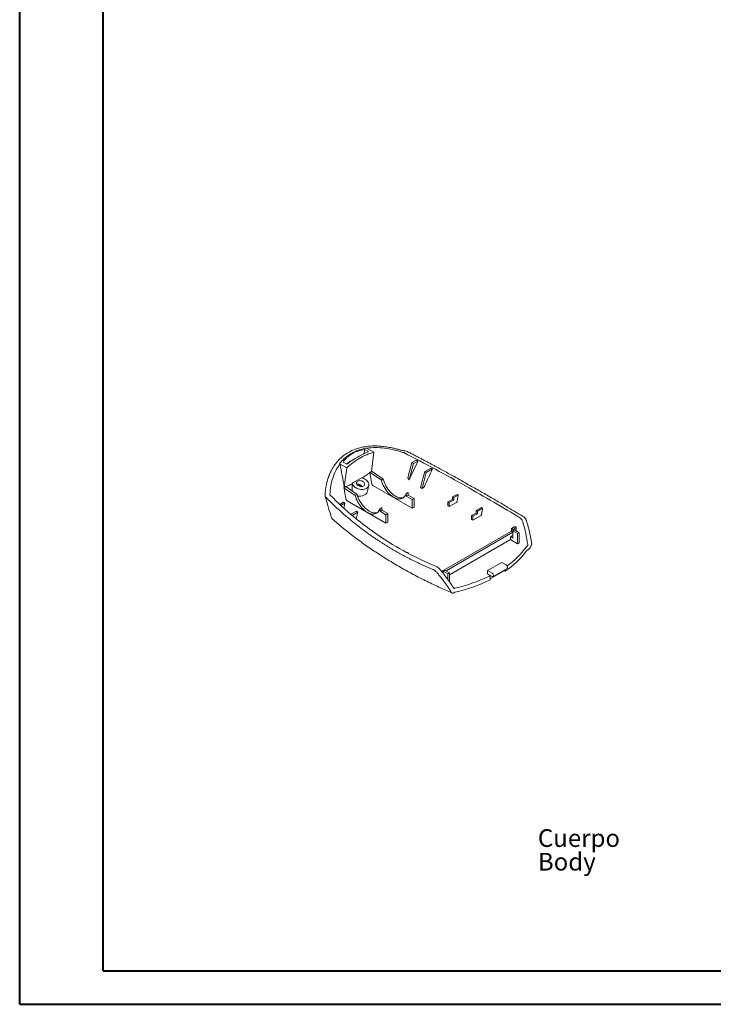
# Model space of a CAD drawing. Units: millimetres. Extents: x 0 to 841, y 0 to 594.
# Drawn here: x 0 to 208, y 0 to 295 of the extents above; entities that cross this region are included whole.
import ezdxf

# ---------------------------------------------------------------- set-up
doc = ezdxf.new("R2010")
doc.units = ezdxf.units.MM
doc.styles.add('SLDTEXTSTYLE0', font='TXT', dxfattribs={"width": 0.75})

# ---------------------------------------------------------------- blocks, each defined once
blk = doc.blocks.new('SW_NOTE_0')
at = {"color": 0, "linetype": 'Continuous', "lineweight": 0, "char_height": 5.292, "attachment_point": 1, "style": 'SLDTEXTSTYLE0'}
for s, insert in [('Cuerpo', (0, 6.82)), ('Body', (0, -0.26))]:
    blk.add_mtext(s, dxfattribs=dict(at, insert=insert))

msp = doc.modelspace()

# ---------------------------------------------------------------- linework, layer by layer
at = {"color": 7, "linetype": 'Continuous', "lineweight": 40}
for p, q in [((0.079, 0.045), (0.079, 594.045)), ((25.079, 10.045), (25.079, 584.045)), ((25.079, 10.045), (831.136, 10.045)), ((0.079, 0.045), (841.136, 0.045))]:
    msp.add_line(p, q, dxfattribs=at)
at = {"color": 7, "linetype": 'Continuous', "lineweight": 15}
for p, q in [((103.22, 164.951), (103.563, 166.23)), ((103.563, 166.23), (104.623, 165.618)), ((104.1, 166.694), (104.276, 166.592)), ((104.276, 166.592), (104.27, 166.63)), ((104.276, 166.592), (106.282, 165.434)), ((105.524, 159.644), (106.282, 165.434)), ((98.118, 161.862), (97.057, 162.475)), ((117.683, 162.307), (116.454, 157.719)), ((118.969, 163.049), (117.683, 162.307)), ((118.111, 162.01), (117.683, 162.307)), ((119.463, 162.791), (118.111, 162.01)), ((96.138, 161.936), (96.145, 161.897)), ((96.145, 161.897), (98.15, 160.74)), ((97.392, 154.95), (98.15, 160.74)), ((105.046, 159.376), (105.034, 159.283)), ((105.046, 159.376), (105.145, 159.319)), ((105.71, 159.646), (105.145, 159.319)), ((108.517, 157.013), (105.145, 159.319)), ((105.71, 159.646), (109.083, 157.34)), ((116.813, 157.164), (118.111, 162.01)), ((121.56, 159.645), (120.28, 154.868)), ((120.719, 154.614), (121.989, 159.355)), ((123.395, 160.705), (121.56, 159.645)), ((121.989, 159.355), (121.56, 159.645)), ((123.877, 160.446), (121.989, 159.355)), ((109.083, 157.34), (108.517, 157.013)), ((97.862, 155.115), (97.296, 154.788)), ((97.296, 154.788), (100.668, 152.482)), ((97.862, 155.115), (97.763, 155.171)), ((97.862, 155.115), (101.234, 152.809)), ((104.268, 153.497), (104.715, 155.476)), ((105.973, 155.493), (117.755, 148.692)), ((116.485, 153.413), (115.919, 153.087)), ((120.28, 154.868), (120.719, 154.614)), ((120.719, 154.614), (121.054, 154.807)), ((96.032, 149.808), (97.177, 150.469)), ((97.605, 150.172), (97.177, 150.469)), ((98.262, 150.882), (109.906, 144.161)), ((101.234, 152.809), (100.668, 152.482)), ((115.987, 152.276), (115.987, 153.014)), ((116.553, 152.603), (115.987, 152.276)), ((115.987, 152.276), (117.755, 151.256)), ((116.553, 153.34), (116.553, 152.603)), ((118.32, 151.582), (116.553, 152.603)), ((117.755, 151.256), (118.32, 151.582)), ((117.755, 151.256), (117.755, 148.692)), ((118.32, 151.582), (118.32, 149.018)), ((128.466, 150.55), (129.88, 151.285)), ((128.82, 150.345), (128.466, 150.55)), ((128.466, 150.55), (128.466, 149.407)), ((130.234, 151.08), (128.82, 150.345)), ((131.206, 152.79), (129.88, 152.101)), ((130.234, 151.897), (129.88, 152.101)), ((129.88, 151.285), (129.88, 152.101)), ((130.234, 151.08), (129.88, 151.285)), ((130.234, 151.897), (131.586, 152.6)), ((130.234, 151.897), (130.234, 151.08)), ((131.586, 152.6), (131.247, 150.782)), ((96.391, 149.471), (97.605, 150.172)), ((97.216, 148.722), (97.605, 150.172)), ((99.369, 146.835), (101.054, 147.808)), ((99.745, 146.514), (101.483, 147.518)), ((100.947, 145.517), (101.483, 147.518)), ((101.483, 147.518), (101.054, 147.808)), ((108.636, 148.882), (108.07, 148.555)), ((108.138, 147.745), (108.138, 148.483)), ((108.704, 148.072), (108.138, 147.745)), ((108.138, 147.745), (109.906, 146.725)), ((108.704, 148.809), (108.704, 148.072)), ((110.471, 147.051), (108.704, 148.072)), ((117.755, 148.692), (118.32, 149.018)), ((128.466, 149.407), (128.82, 149.202)), ((128.82, 150.345), (128.82, 149.202)), ((128.82, 149.202), (130.882, 150.274)), ((138.514, 148.831), (136.952, 148.019)), ((137.306, 147.815), (136.952, 148.019)), ((136.952, 147.202), (136.952, 148.019)), ((137.306, 147.815), (138.869, 148.627)), ((137.306, 147.815), (137.306, 146.998)), ((138.869, 148.627), (138.514, 148.831)), ((138.869, 148.4), (138.578, 146.835)), ((138.869, 148.627), (138.869, 148.4)), ((109.906, 146.725), (110.471, 147.051)), ((109.906, 146.725), (109.906, 144.161)), ((110.471, 147.051), (110.471, 144.487)), ((135.538, 146.467), (136.952, 147.202)), ((135.892, 146.263), (135.538, 146.467)), ((135.538, 146.467), (135.538, 145.324)), ((135.538, 145.324), (135.892, 145.12)), ((137.306, 146.998), (135.892, 146.263)), ((135.892, 145.12), (138.215, 146.328)), ((135.892, 146.263), (135.892, 145.12)), ((137.306, 146.998), (136.952, 147.202)), ((109.906, 144.161), (110.471, 144.487)), ((147.488, 141.773), (126.591, 129.709)), ((148.511, 143.18), (147.488, 142.589)), ((147.488, 142.589), (147.983, 142.303)), ((147.488, 142.589), (147.488, 141.773)), ((147.488, 141.773), (147.913, 141.527)), ((147.913, 141.855), (148.408, 142.141)), ((147.913, 141.855), (149.327, 141.038)), ((147.913, 141.855), (147.913, 139.699)), ((147.983, 142.303), (148.958, 142.866)), ((147.983, 142.303), (147.983, 141.895)), ((149.822, 141.324), (148.408, 142.141)), ((148.958, 142.866), (148.511, 143.18)), ((148.958, 142.05), (148.921, 141.844)), ((148.958, 142.866), (148.958, 142.05)), ((127.902, 129.894), (147.913, 141.446)), ((128.962, 128.71), (147.206, 139.242)), ((147.701, 140.393), (147.206, 140.108)), ((147.206, 140.108), (147.206, 139.242)), ((147.913, 139.699), (147.206, 140.108)), ((147.206, 139.242), (149.327, 138.017)), ((147.701, 140.393), (147.913, 140.271)), ((149.327, 141.038), (149.822, 141.324)), ((149.327, 141.038), (149.327, 138.017)), ((149.822, 141.324), (149.822, 138.303)), ((149.327, 138.017), (149.822, 138.303)), ((116.239, 135.322), (116.305, 135.364)), ((116.305, 135.364), (116.659, 135.16)), ((116.659, 135.16), (116.607, 135.127)), ((116.659, 135.16), (116.659, 135.1)), ((127.548, 130.099), (127.053, 129.813)), ((127.053, 129.813), (128.467, 128.996)), ((127.053, 129.13), (127.053, 129.813)), ((128.962, 129.282), (127.548, 130.099)), ((144.589, 132.425), (140.347, 129.976)), ((140.347, 129.976), (140.347, 128.996)), ((140.347, 129.976), (141.69, 129.2)), ((141.102, 127.472), (145.367, 129.935)), ((141.99, 128.191), (146.233, 130.64)), ((145.933, 131.649), (144.589, 132.425)), ((145.367, 130.14), (145.367, 129.935)), ((145.367, 129.935), (145.628, 129.784)), ((145.628, 130.29), (145.628, 129.784)), ((126.903, 129.318), (127.053, 129.404)), ((128.467, 128.996), (128.962, 129.282)), ((128.467, 128.996), (128.467, 127.255)), ((128.962, 129.282), (128.962, 126.568)), ((140.347, 128.996), (140.983, 128.629)), ((140.842, 128.547), (140.983, 128.629)), ((141.102, 128.397), (140.842, 128.547)), ((140.983, 128.629), (141.69, 128.22)), ((141.102, 127.172), (141.102, 128.397))]:
    msp.add_line(p, q, dxfattribs=at)
at = {"color": 7, "linetype": 'Continuous', "lineweight": 15, "flags": 128}
for points in [[(102.558, 157.737), (102.922, 157.646), (103.272, 157.518), (103.599, 157.356), (103.896, 157.165), (104.157, 156.948), (104.375, 156.71), (104.546, 156.457), (104.666, 156.194), (104.732, 155.927), (104.742, 155.662), (104.697, 155.406), (104.598, 155.164), (104.446, 154.941), (104.245, 154.743), (103.999, 154.574), (103.715, 154.438), (103.398, 154.337), (103.057, 154.275), (102.697, 154.252), (102.328, 154.269), (101.958, 154.326), (101.595, 154.421), (101.247, 154.552), (100.923, 154.717), (100.629, 154.911), (100.373, 155.131), (100.159, 155.37), (99.993, 155.625), (99.879, 155.889), (99.818, 156.155)], [(103.138, 155.301), (102.935, 155.211), (102.704, 155.156), (102.454, 155.14), (102.196, 155.162), (101.942, 155.222), (101.702, 155.318), (101.488, 155.444), (101.308, 155.596), (101.17, 155.767), (101.081, 155.949), (101.044, 156.135), (101.061, 156.316), (101.131, 156.484), (101.251, 156.632), (101.416, 156.754), (101.618, 156.845), (101.85, 156.899), (102.1, 156.915), (102.357, 156.893), (102.612, 156.833), (102.851, 156.737), (103.066, 156.611), (103.246, 156.459), (103.384, 156.288), (103.473, 156.106), (103.51, 155.92), (103.493, 155.739), (103.423, 155.571), (103.303, 155.423), (103.138, 155.301)], [(115.908, 153.072), (115.783, 152.717), (115.621, 152.4), (115.424, 152.124), (115.194, 151.891), (114.934, 151.705), (114.646, 151.567), (114.333, 151.477), (113.998, 151.439), (113.645, 151.451), (113.276, 151.513), (112.897, 151.625), (112.51, 151.786), (112.119, 151.994), (111.729, 152.248), (111.344, 152.543), (110.967, 152.879), (110.602, 153.25), (110.252, 153.654), (109.922, 154.086), (109.615, 154.541), (109.333, 155.017), (109.08, 155.507), (108.859, 156.006), (108.67, 156.51), (108.517, 157.013)], [(109.083, 157.34), (109.236, 156.836), (109.424, 156.332), (109.646, 155.833), (109.899, 155.343), (110.181, 154.868), (110.488, 154.412), (110.818, 153.98), (111.167, 153.576), (111.532, 153.205), (111.91, 152.87), (112.295, 152.574), (112.685, 152.321), (113.075, 152.113), (113.462, 151.952), (113.842, 151.84), (114.21, 151.777), (114.564, 151.765), (114.899, 151.804), (115.185, 151.883)], [(100.668, 152.482), (100.821, 151.979), (101.01, 151.475), (101.232, 150.975), (101.485, 150.486), (101.766, 150.01), (102.074, 149.554), (102.404, 149.123), (102.753, 148.719), (103.118, 148.348), (103.495, 148.012), (103.881, 147.717), (104.27, 147.463), (104.661, 147.255), (105.048, 147.094), (105.427, 146.982), (105.796, 146.92), (106.149, 146.908), (106.484, 146.946), (106.797, 147.035), (107.085, 147.174), (107.345, 147.36), (107.575, 147.593), (107.772, 147.869), (107.934, 148.186), (108.059, 148.541)], [(101.234, 152.809), (101.387, 152.305), (101.575, 151.801), (101.797, 151.302), (102.05, 150.812), (102.332, 150.337), (102.639, 149.881), (102.969, 149.449), (103.318, 149.045), (103.684, 148.674), (104.061, 148.339), (104.446, 148.043), (104.836, 147.79), (105.227, 147.582), (105.613, 147.421), (105.993, 147.308), (106.361, 147.246), (106.715, 147.234), (107.05, 147.273), (107.336, 147.352)], [(145.933, 131.649), (146.064, 131.55), (146.182, 131.412), (146.276, 131.249), (146.336, 131.078), (146.357, 130.915), (146.336, 130.775), (146.276, 130.673), (146.233, 130.64)], [(141.69, 128.22), (141.821, 128.169), (141.94, 128.17), (142.033, 128.224), (142.094, 128.326), (142.114, 128.465), (142.094, 128.629), (142.033, 128.8), (141.94, 128.963), (141.821, 129.1), (141.69, 129.2)], [(129.32, 123.753), (129.385, 123.571), (129.474, 123.425), (129.587, 123.317), (129.72, 123.25), (129.87, 123.226), (130.034, 123.244), (130.208, 123.306), (130.389, 123.408)]]:
    msp.add_lwpolyline(points, dxfattribs=at)
at = {"color": 7, "linetype": 'Continuous', "lineweight": 15}
for centre, radius, start, end in [((114.748, 160.99), 4.942, 75.47439, 89.64367), ((114.917, 164.132), 1.232, 77.12532, 86.66901), ((116.11, 129.752), 31.651, 109.18163, 109.86045), ((108.272, 143.328), 15.868, 132.69082, 133.76643), ((92.392, 152.469), 0.767, 172.45908, 230.92087), ((93.274, 152.734), 0.189, 184.80473, 224.16221), ((61.536, 13.491), 155.75, 63.27164, 63.42812), ((95.398, 146.729), 2, 196.73192, 228.53305), ((132.018, 150.439), 24.736, 303.38107, 323.84803), ((132.258, 151.455), 24.418, 304.78839, 323.91203), ((152.236, 136.895), 0.302, 126.89102, 144.15963), ((152.236, 135.67), 0.302, 126.89102, 144.15963), ((150.796, 138.514), 2.881, 298.10499, 344.72565), ((151.71, 137.809), 0.745, 306.4734, 336.80258), ((119.463, 173.412), 49.947, 282.88401, 295.6737), ((119.463, 172.187), 49.947, 282.88401, 295.6737), ((130.329, 124.77), 0.138, 207.41958, 295.48459), ((130.749, 124.078), 0.662, 103.00798, 113.22877), ((130.749, 122.853), 0.662, 103.00798, 113.22877)]:
    msp.add_arc(centre, radius, start, end, dxfattribs=at)
for centre, major_axis, ratio, start_param, end_param in [((384.26, 1481.49), (440.335, 1561.591), 0.1128194, 3.7327105, 3.7394326), ((30.968, 91.055), (149.581, -14.866), 0.6327454, 1.0019737, 1.0060563), ((374.652, 1428.499), (428.276, 1518.825), 0.1128194, 3.7508375, 3.7570219), ((31.392, 91.066), (149.765, -12.05), 0.6237438, 0.9563126, 0.9603934), ((101.756, 153.723), (2.533, -0.057), 0.576899, 4.5823884, 6.1668792)]:
    msp.add_ellipse(centre, major_axis=major_axis, ratio=ratio, start_param=start_param, end_param=end_param, dxfattribs=at)
for points, knots in [([(91.644, 152.69), (91.653, 152.839), (91.67, 153.137), (91.709, 153.577), (91.755, 154.009), (91.81, 154.433), (91.872, 154.848), (91.943, 155.255), (92.021, 155.653), (92.105, 156.043), (92.197, 156.423), (92.295, 156.795), (92.399, 157.158), (92.508, 157.512), (92.623, 157.857), (92.743, 158.193), (92.868, 158.52), (92.997, 158.838), (93.13, 159.146), (93.267, 159.446), (93.407, 159.736), (94.087, 161.066), (95.595, 163.195), (98.526, 165.517), (102.092, 166.949), (105.013, 167.321), (106.909, 167.316), (107.644, 167.288), (108.411, 167.233), (109.21, 167.149), (110.04, 167.035), (110.901, 166.889), (111.792, 166.71), (112.712, 166.496), (113.659, 166.247), (114.299, 166.054), (114.623, 165.955)], [0, 0, 0, 0, 0.0143979, 0.0285958, 0.0425932, 0.0563894, 0.0699839, 0.0833761, 0.0965657, 0.1095522, 0.1223352, 0.1349144, 0.1472894, 0.1594601, 0.1714261, 0.1831874, 0.1947438, 0.2060953, 0.217242, 0.2281838, 0.238921, 0.2494537, 0.377683, 0.4997063, 0.6221375, 0.7508074, 0.7720567, 0.7941233, 0.8170083, 0.8407114, 0.8652315, 0.890567, 0.9167151, 0.9436727, 0.9714358, 1, 1, 1, 1]), ([(95.968, 161.999), (96.045, 162.093), (96.198, 162.28), (96.436, 162.551), (96.679, 162.814), (96.926, 163.067), (97.177, 163.311), (97.431, 163.544), (97.687, 163.768), (97.947, 163.983), (98.209, 164.188), (98.474, 164.384), (98.741, 164.572), (99.01, 164.751), (99.282, 164.921), (99.648, 165.139), (100.122, 165.396), (100.717, 165.681), (101.34, 165.942), (101.991, 166.176), (102.669, 166.382), (103.372, 166.558), (103.856, 166.648), (104.1, 166.694)], [0, 0, 0, 0, 0.0381306, 0.0759859, 0.1135805, 0.1508434, 0.187623, 0.2239382, 0.2598116, 0.2952651, 0.3303195, 0.3649945, 0.3993091, 0.4332811, 0.4669273, 0.5002637, 0.5675389, 0.6363615, 0.7066197, 0.7781812, 0.8508942, 0.9247096, 1, 1, 1, 1]), ([(97.057, 162.475), (97.219, 162.726), (97.397, 162.968), (97.785, 163.432), (97.996, 163.655), (98.445, 164.076), (98.684, 164.275), (99.189, 164.648), (99.456, 164.823), (100.291, 165.304), (100.898, 165.57), (102.178, 165.986), (102.853, 166.136), (103.563, 166.23)], [0, 0, 0, 0, 0.125, 0.125, 0.25, 0.25, 0.375, 0.375, 0.5, 0.5, 0.75, 0.75, 1, 1, 1, 1]), ([(104.623, 165.618), (104.108, 165.391), (103.584, 165.142), (102.521, 164.6), (101.982, 164.308), (100.894, 163.679), (100.343, 163.344), (99.236, 162.632), (98.678, 162.257), (98.118, 161.862)], [0, 0, 0, 0, 0.25, 0.25, 0.5, 0.5, 0.75, 0.75, 1, 1, 1, 1]), ([(98.15, 160.74), (99.37, 161.883), (100.674, 162.862), (103.412, 164.441), (104.826, 165.032), (106.282, 165.434)], [0, 0, 0, 0, 0.5, 0.5, 1, 1, 1, 1]), ([(114.823, 165.391), (113.929, 165.69), (113.035, 165.949), (111.242, 166.376), (110.35, 166.543), (108.574, 166.769), (107.69, 166.827), (105.955, 166.823), (105.099, 166.76), (104.27, 166.63)], [0, 0, 0, 0, 0.25, 0.25, 0.5, 0.5, 0.75, 0.75, 1, 1, 1, 1]), ([(150.075, 145.798), (145.025, 148.859), (139.547, 152.039), (130.815, 156.981), (127.817, 158.655), (121.663, 161.998), (118.507, 163.666), (115.275, 165.302)], [0, 0, 0, 0, 0.5, 0.5, 0.75, 0.75, 1, 1, 1, 1]), ([(116.07, 165.742), (116.424, 165.563), (117.126, 165.207), (118.163, 164.676), (119.177, 164.153), (120.167, 163.637), (121.134, 163.13), (122.077, 162.632), (122.998, 162.142), (123.896, 161.661), (124.772, 161.189), (126.149, 160.445), (128.002, 159.433), (130.303, 158.162), (132.527, 156.92), (134.557, 155.776), (136.416, 154.723), (138.127, 153.748), (139.822, 152.776), (141.502, 151.808), (143.165, 150.842), (144.811, 149.88), (146.441, 148.92), (148.051, 147.963), (149.646, 147.009), (150.688, 146.378), (151.211, 146.061)], [0, 0, 0, 0, 0.0271594, 0.0538379, 0.0800363, 0.105755, 0.1309948, 0.1557562, 0.1800398, 0.2038463, 0.2271762, 0.2500303, 0.3142989, 0.3772844, 0.438999, 0.4994552, 0.5486459, 0.5980094, 0.6475529, 0.6972837, 0.7472089, 0.7973357, 0.8476712, 0.8982224, 0.9489963, 1, 1, 1, 1]), ([(99.856, 163.024), (99.827, 163.014), (99.604, 162.934), (99.197, 162.723), (98.649, 162.379), (98.265, 162.101), (98.08, 161.919), (98.057, 161.897)], [0, 0, 0, 0, 0.0442639, 0.3432191, 0.6491054, 0.9573979, 1, 1, 1, 1]), ([(96.138, 161.936), (95.899, 161.624), (95.673, 161.3), (95.25, 160.627), (95.052, 160.278), (94.503, 159.21), (94.199, 158.466), (93.7, 156.928), (93.504, 156.131), (93.219, 154.5), (93.131, 153.677), (93.093, 152.847)], [0, 0, 0, 0, 0.125, 0.125, 0.25, 0.25, 0.5, 0.5, 0.75, 0.75, 1, 1, 1, 1]), ([(102.715, 157.689), (103.066, 157.918), (103.828, 158.415), (104.612, 158.979), (105.034, 159.283)], [0, 0, 0, 0, 0.46110273, 1, 1, 1, 1]), ([(105.619, 156.016), (105.564, 156.323), (105.509, 156.63), (105.454, 156.938), (105.314, 157.72), (105.174, 158.501), (105.034, 159.283)], [0.0109963594, 0.0109963594, 0.0109963594, 0.0109963594, 0.0120351343, 0.0120351343, 0.0120351343, 0.01467858, 0.01467858, 0.01467858, 0.01467858]), ([(97.852, 155.12), (98.138, 155.233), (98.748, 155.472), (99.426, 155.807), (99.786, 155.984)], [0, 0, 0, 0, 0.4704431, 1, 1, 1, 1]), ([(99.824, 153.773), (99.803, 154.008), (99.762, 154.484), (99.743, 155.223), (99.772, 155.73), (99.786, 155.984)], [0, 0, 0, 0, 0.3270406, 0.6621826, 1, 1, 1, 1]), ([(101.202, 155.754), (101.253, 155.777), (101.359, 155.828), (101.609, 155.855), (101.956, 155.773), (102.338, 155.525), (102.531, 155.276), (102.622, 155.158)], [0, 0, 0, 0, 0.1100401, 0.2319961, 0.4860628, 0.7591969, 1, 1, 1, 1]), ([(102.458, 155.157), (102.422, 155.198), (102.309, 155.324), (102.089, 155.5), (101.809, 155.673), (101.57, 155.781), (101.428, 155.811), (101.385, 155.82)], [0, 0, 0, 0, 0.1230409, 0.382959, 0.6387037, 0.8895204, 1, 1, 1, 1]), ([(105.619, 156.016), (105.637, 155.914), (105.684, 155.804), (105.812, 155.618), (105.892, 155.54), (105.973, 155.493)], [0, 0, 0, 0, 0.5, 0.5, 1, 1, 1, 1]), ([(116.474, 153.398), (116.476, 153.404), (116.481, 153.416), (116.498, 153.418), (116.52, 153.406), (116.548, 153.378), (116.551, 153.353), (116.553, 153.34)], [0, 0, 0, 0, 0.1747459, 0.3270344, 0.5017506, 0.747629, 1, 1, 1, 1]), ([(121.488, 155.291), (121.446, 155.202), (121.381, 155.105), (121.225, 154.93), (121.137, 154.855), (121.054, 154.807)], [0, 0, 0, 0, 0.5, 0.5, 1, 1, 1, 1]), ([(91.644, 152.258), (92.205, 150.373), (92.809, 148.343), (93.424, 146.307), (93.468, 146.162)], [0, 0, 0, 0, 0.9285531, 1, 1, 1, 1]), ([(123.953, 130.326), (123.643, 130.455), (123.022, 130.714), (122.099, 131.113), (121.183, 131.519), (120.275, 131.933), (119.373, 132.354), (118.479, 132.783), (117.592, 133.219), (116.712, 133.663), (115.84, 134.114), (114.975, 134.573), (114.117, 135.039), (113.266, 135.512), (112.423, 135.993), (111.587, 136.481), (110.758, 136.976), (109.936, 137.478), (109.122, 137.988), (108.314, 138.504), (107.514, 139.028), (106.335, 139.817), (104.776, 140.9), (102.848, 142.312), (100.92, 143.799), (99.189, 145.205), (97.638, 146.521), (96.251, 147.742), (94.837, 149.034), (93.396, 150.398), (92.446, 151.343), (91.962, 151.825)], [0, 0, 0, 0, 0.0255311, 0.051004, 0.0764194, 0.1017783, 0.1270814, 0.1523298, 0.1775242, 0.2026656, 0.2277548, 0.2527927, 0.2777802, 0.3027182, 0.3276076, 0.3524493, 0.3772441, 0.4019931, 0.426697, 0.4513569, 0.4759736, 0.5005479, 0.561004, 0.6227184, 0.6857038, 0.7499722, 0.7961558, 0.8442455, 0.8942461, 0.9461627, 1, 1, 1, 1]), ([(93.19, 152.553), (95.402, 150.326), (97.734, 148.181), (102.621, 144.106), (105.175, 142.176), (110.484, 138.585), (113.238, 136.925), (118.927, 133.881), (121.862, 132.497), (124.876, 131.251)], [0, 0, 0, 0, 0.25, 0.25, 0.5, 0.5, 0.75, 0.75, 1, 1, 1, 1]), ([(97.906, 151.407), (97.915, 151.356), (97.931, 151.303), (97.976, 151.198), (98.003, 151.148), (98.101, 151.006), (98.18, 150.93), (98.262, 150.882)], [0, 0, 0, 0, 0.25, 0.25, 0.5, 0.5, 1, 1, 1, 1]), ([(115.987, 153.014), (115.986, 153.022), (115.985, 153.037), (115.971, 153.063), (115.95, 153.083), (115.921, 153.097), (115.912, 153.08), (115.908, 153.072)], [0, 0, 0, 0, 0.1746658, 0.3269154, 0.5015738, 0.747528, 1, 1, 1, 1]), ([(130.882, 150.274), (130.967, 150.318), (131.049, 150.392), (131.182, 150.576), (131.228, 150.682), (131.247, 150.782)], [0, 0, 0, 0, 0.5, 0.5, 1, 1, 1, 1]), ([(108.138, 148.483), (108.137, 148.491), (108.136, 148.506), (108.122, 148.532), (108.101, 148.552), (108.072, 148.566), (108.063, 148.549), (108.059, 148.541)], [0, 0, 0, 0, 0.1746658, 0.3269154, 0.5015738, 0.747528, 1, 1, 1, 1]), ([(108.625, 148.867), (108.627, 148.873), (108.632, 148.885), (108.649, 148.887), (108.672, 148.875), (108.699, 148.847), (108.702, 148.822), (108.704, 148.809)], [0, 0, 0, 0, 0.1747459, 0.3270344, 0.5017506, 0.747629, 1, 1, 1, 1]), ([(94.074, 145.231), (94.336, 145.001), (95.095, 144.334), (96.381, 143.244), (97.944, 141.965), (99.547, 140.704), (101.189, 139.46), (102.868, 138.233), (104.584, 137.025), (106.338, 135.835), (108.127, 134.663), (109.952, 133.511), (111.812, 132.378), (113.706, 131.265), (115.634, 130.172), (117.594, 129.1), (119.588, 128.048), (121.613, 127.017), (123.669, 126.008), (125.756, 125.021), (127.757, 124.106), (129.076, 123.531), (129.677, 123.268)], [0, 0, 0, 0, 0.0272446, 0.0788616, 0.1304826, 0.1821095, 0.2337414, 0.2853771, 0.3370158, 0.3886567, 0.4402989, 0.4919419, 0.5435848, 0.5952272, 0.6468685, 0.6985083, 0.7501464, 0.8017823, 0.8534159, 0.905047, 0.9566753, 1, 1, 1, 1]), ([(138.215, 146.328), (138.3, 146.371), (138.381, 146.445), (138.513, 146.63), (138.56, 146.735), (138.578, 146.835)], [0, 0, 0, 0, 0.5, 0.5, 1, 1, 1, 1]), ([(150.926, 144.547), (150.885, 144.686), (150.836, 144.817), (150.72, 145.068), (150.653, 145.188), (150.434, 145.511), (150.261, 145.686), (150.075, 145.798)], [0, 0, 0, 0, 0.25, 0.25, 0.5, 0.5, 1, 1, 1, 1]), ([(151.211, 146.061), (151.242, 146.041), (151.304, 146.002), (151.394, 145.93), (151.481, 145.851), (151.565, 145.762), (151.645, 145.664), (151.747, 145.524), (151.862, 145.332), (151.982, 145.078), (152.041, 144.896), (152.071, 144.804)], [0, 0, 0, 0, 0.08448574, 0.16788552, 0.25068916, 0.33339718, 0.41651194, 0.5005286, 0.66652021, 0.831734, 1, 1, 1, 1]), ([(152.071, 144.804), (152.127, 144.616), (152.237, 144.24), (152.395, 143.675), (152.545, 143.109), (152.689, 142.543), (152.825, 141.976), (152.954, 141.41), (153.076, 140.843), (153.191, 140.275), (153.3, 139.708), (153.401, 139.14), (153.496, 138.572), (153.554, 138.193), (153.583, 138.004)], [0, 0, 0, 0, 0.0845957, 0.1688786, 0.2528734, 0.3366048, 0.4200977, 0.5033774, 0.5864691, 0.6693982, 0.7521902, 0.8348708, 0.9174655, 1, 1, 1, 1]), ([(125.248, 129.319), (125.217, 129.356), (125.155, 129.43), (125.057, 129.537), (124.956, 129.64), (124.851, 129.738), (124.743, 129.832), (124.596, 129.952), (124.407, 130.087), (124.177, 130.225), (124.028, 130.292), (123.953, 130.326)], [0, 0, 0, 0, 0.08493007, 0.16862623, 0.25155504, 0.33419598, 0.41703339, 0.50054807, 0.66731836, 0.83247394, 1, 1, 1, 1]), ([(124.876, 131.251), (124.987, 131.205), (125.099, 131.148), (125.325, 131.012), (125.439, 130.933), (125.77, 130.674), (125.981, 130.469), (126.159, 130.25)], [0, 0, 0, 0, 0.25, 0.25, 0.5, 0.5, 1, 1, 1, 1]), ([(126.159, 130.25), (126.878, 129.367), (127.57, 128.477), (128.892, 126.688), (129.52, 125.789), (130.112, 124.89)], [0, 0, 0, 0, 0.5, 0.5, 1, 1, 1, 1]), ([(129.231, 123.946), (129.132, 124.095), (128.934, 124.393), (128.629, 124.84), (128.319, 125.287), (128.002, 125.734), (127.679, 126.181), (127.35, 126.629), (127.015, 127.077), (126.673, 127.525), (126.326, 127.973), (125.973, 128.422), (125.614, 128.871), (125.37, 129.17), (125.248, 129.319)], [0, 0, 0, 0, 0.0825345, 0.1651292, 0.2478098, 0.3306018, 0.4135309, 0.4966226, 0.5799023, 0.6633952, 0.7471266, 0.8311214, 0.9154043, 1, 1, 1, 1])]:
    msp.add_open_spline(points, degree=3, knots=knots, dxfattribs=at)
for points in [[(104.1, 166.694), (104.156, 166.673), (104.213, 166.651), (104.27, 166.63)], [(114.623, 165.955), (114.648, 165.948), (114.673, 165.942), (114.698, 165.938)], [(114.698, 165.938), (114.725, 165.934), (114.752, 165.932), (114.779, 165.932)], [(114.902, 165.372), (114.875, 165.376), (114.849, 165.383), (114.823, 165.391)], [(114.989, 165.362), (114.959, 165.364), (114.931, 165.367), (114.902, 165.372)], [(115.235, 165.32), (115.221, 165.326), (115.206, 165.33), (115.192, 165.333)], [(115.275, 165.302), (115.262, 165.309), (115.248, 165.315), (115.235, 165.32)], [(115.988, 165.774), (116.002, 165.77), (116.016, 165.766), (116.029, 165.76)], [(116.029, 165.76), (116.043, 165.754), (116.056, 165.748), (116.07, 165.742)], [(96.138, 161.936), (96.081, 161.957), (96.025, 161.978), (95.968, 161.999)], [(96.145, 161.897), (96.56, 159.582), (96.976, 157.266), (97.392, 154.95)], [(105.357, 159.52), (105.253, 159.472), (105.15, 159.424), (105.046, 159.376)], [(105.357, 159.52), (105.412, 159.561), (105.468, 159.603), (105.524, 159.644)], [(102.558, 157.737), (101.611, 157.239), (100.697, 156.712), (99.818, 156.155)], [(116.454, 157.719), (116.564, 157.547), (116.675, 157.375), (116.785, 157.203)], [(116.785, 157.203), (116.79, 157.196), (116.799, 157.183), (116.808, 157.171), (116.813, 157.164)], [(116.824, 157.188), (116.82, 157.18), (116.817, 157.172), (116.813, 157.164)], [(97.906, 151.407), (97.702, 152.534), (97.499, 153.661), (97.296, 154.788)], [(97.392, 154.95), (97.432, 154.964), (97.472, 154.978), (97.513, 154.992)], [(97.513, 154.992), (97.596, 155.052), (97.679, 155.112), (97.763, 155.171)], [(99.818, 156.155), (99.807, 156.098), (99.797, 156.041), (99.786, 155.984)], [(91.632, 152.569), (91.634, 152.587), (91.637, 152.606), (91.639, 152.626)], [(91.639, 152.626), (91.641, 152.646), (91.643, 152.667), (91.644, 152.69)], [(91.935, 151.851), (91.926, 151.859), (91.917, 151.866), (91.909, 151.873)], [(91.962, 151.825), (91.953, 151.833), (91.944, 151.842), (91.935, 151.851)], [(93.088, 152.778), (93.085, 152.756), (93.085, 152.736), (93.086, 152.718)], [(93.093, 152.847), (93.092, 152.823), (93.09, 152.8), (93.088, 152.778)], [(93.139, 152.603), (93.146, 152.595), (93.154, 152.587), (93.163, 152.579)], [(93.163, 152.579), (93.172, 152.571), (93.181, 152.562), (93.19, 152.553)], [(152.413, 137.764), (152.079, 140.054), (151.581, 142.33), (150.926, 144.547)], [(152.054, 137.137), (152.083, 137.159), (152.117, 137.183), (152.154, 137.21)], [(152.154, 135.973), (152.116, 135.954), (152.083, 135.934), (152.054, 135.912)], [(152.396, 137.516), (152.413, 137.556), (152.421, 137.598), (152.422, 137.641)], [(152.422, 137.641), (152.422, 137.682), (152.42, 137.723), (152.413, 137.764)], [(153.591, 137.88), (153.591, 137.836), (153.586, 137.795), (153.575, 137.755)], [(153.583, 138.004), (153.589, 137.962), (153.592, 137.921), (153.591, 137.88)], [(129.285, 123.848), (129.271, 123.881), (129.253, 123.913), (129.231, 123.946)], [(130.112, 124.89), (130.133, 124.857), (130.151, 124.825), (130.165, 124.793)], [(130.165, 124.793), (130.18, 124.758), (130.194, 124.729), (130.207, 124.706)], [(130.389, 124.645), (130.416, 124.656), (130.449, 124.67), (130.488, 124.686)], [(129.32, 123.753), (129.312, 123.782), (129.301, 123.814), (129.285, 123.848)], [(130.488, 123.462), (130.45, 123.445), (130.417, 123.427), (130.389, 123.408)]]:
    msp.add_open_spline(points, degree=3, dxfattribs=at)

# ---------------------------------------------------------------- block references
at = {"color": 7, "linetype": 'Continuous', "lineweight": 0}
msp.add_blockref('SW_NOTE_0', (155.435, 45.672), dxfattribs=at)

doc.saveas('drawing.dxf')
